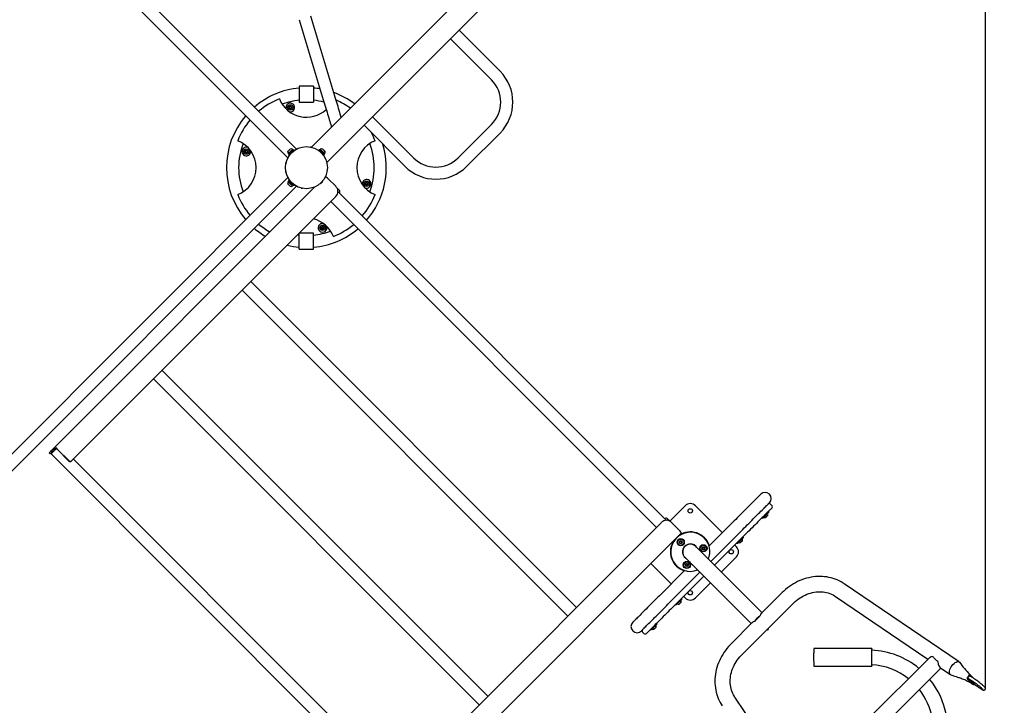
# Model space of a CAD drawing. Units: millimetres. Extents: x 2.3 to 18.8, y 3.6 to 16.
# Drawn here: x 13.6 to 16.4, y 9.4 to 11.3 of the extents above; entities that cross this region are included whole.
import ezdxf

# ---------------------------------------------------------------- set-up
doc = ezdxf.new("R2010")
doc.units = ezdxf.units.MM
doc.header["$LTSCALE"] = 100
doc.header["$PDSIZE"] = -1
doc.linetypes.add('SLD-Сплошная', pattern=[0])
doc.styles.get("Standard").update_dxf_attribs({"font": 'isocpeui.ttf'})
doc.dimstyles.new('ISO-25', dxfattribs={"dimtxt": 2.5, "dimasz": 2.5, "dimexe": 1.25, "dimexo": 0.625, "dimtad": 1, "dimtxsty": 'Standard', "dimcen": 2.5, "dimadec": 0, "dimazin": 0, "dimtfac": 1, "dimtmove": 0, "dimatfit": 3, "dimfxl": 1, "dimarcsym": 0})

# ---------------------------------------------------------------- blocks, each defined once
blk = doc.blocks.new('_D_4')
at = {"color": 0, "lineweight": -2, "transparency": 16777216}
for p, q in [((17.8562, 12.3426), (17.8562, 3.6398)), ((4.084, 9.4165), (4.084, 3.6398)), ((4.384, 3.7398), (17.5562, 3.7398))]:
    blk.add_line(p, q, dxfattribs=at)
at = {"color": 0, "transparency": 16777216}
for points in [[(4.384, 3.7898), (4.384, 3.6898), (4.084, 3.7398)], [(17.5562, 3.7898), (17.5562, 3.6898), (17.8562, 3.7398)]]:
    blk.add_solid(points, dxfattribs=at)
at = {"layer": 'Defpoints', "color": 0, "transparency": 16777216}
for p in [(17.8562, 12.3426), (4.084, 9.4165), (17.8562, 3.7398)]:
    blk.add_point(p, dxfattribs=at)
at = {"color": 0, "transparency": 16777216, "insert": (10.9701, 4.1998), "char_height": 0.3, "attachment_point": 2}
blk.add_mtext('13,77м', dxfattribs=at)
blk = doc.blocks.new('_D_5')
at = {"color": 0, "lineweight": -2, "transparency": 16777216}
for p, q in [((12.3411, 14.8071), (18.85, 14.8071)), ((18.75, 4.941), (18.75, 14.5071)), ((11.2359, 4.641), (18.85, 4.641))]:
    blk.add_line(p, q, dxfattribs=at)
at = {"color": 0, "transparency": 16777216}
for points in [[(18.7, 14.5071), (18.8, 14.5071), (18.75, 14.8071)], [(18.7, 4.941), (18.8, 4.941), (18.75, 4.641)]]:
    blk.add_solid(points, dxfattribs=at)
at = {"layer": 'Defpoints', "color": 0, "transparency": 16777216}
for p in [(12.3411, 14.8071), (18.75, 14.8071), (11.2359, 4.641)]:
    blk.add_point(p, dxfattribs=at)
at = {"color": 0, "transparency": 16777216, "insert": (18.29, 9.7241), "char_height": 0.3, "attachment_point": 2, "rotation": 90}
blk.add_mtext('10,17м', dxfattribs=at)
blk = doc.blocks.new('*D19')
at = {"color": 0, "lineweight": -2, "transparency": 16777216}
for p, q in [((5.6303, 12.3281), (5.6303, 15.5855)), ((16.3037, 9.4525), (16.3037, 15.5855)), ((5.9303, 15.4855), (16.0037, 15.4855))]:
    blk.add_line(p, q, dxfattribs=at)
at = {"color": 0, "transparency": 16777216}
for points in [[(5.9303, 15.5355), (5.9303, 15.4355), (5.6303, 15.4855)], [(16.0037, 15.5355), (16.0037, 15.4355), (16.3037, 15.4855)]]:
    blk.add_solid(points, dxfattribs=at)
at = {"layer": 'Defpoints', "color": 0, "transparency": 16777216}
for p in [(16.3037, 15.4855), (5.6303, 12.3281), (16.3037, 9.4525)]:
    blk.add_point(p, dxfattribs=at)
at = {"color": 0, "transparency": 16777216, "insert": (10.967, 15.7655), "char_height": 0.3, "attachment_point": 5}
blk.add_mtext('10,67м', dxfattribs=at)

msp = doc.modelspace()

# ---------------------------------------------------------------- linework, layer by layer
at = {"color": 7, "linetype": 'SLD-Сплошная', "lineweight": 25}
for p, q in [((14.4002, 10.942), (13.4181, 11.9242)), ((14.4415, 10.9472), (15.432, 11.9377)), ((13.3944, 11.9005), (14.3765, 10.9184)), ((14.4839, 10.9048), (15.4744, 11.8953)), ((14.4075, 11.2994), (14.4742, 11.0783)), ((14.5063, 11.088), (14.4396, 11.3091)), ((14.9627, 11.1573), (14.8496, 11.2705)), ((14.8259, 11.2468), (14.939, 11.1336)), ((14.4476, 11.116), (14.4076, 11.116)), ((14.4076, 11.116), (14.4076, 11.072)), ((14.4476, 11.116), (14.4476, 11.072)), ((14.3797, 11.0575), (14.3818, 11.0603)), ((14.381, 11.0543), (14.3797, 11.0575)), ((14.3844, 11.0539), (14.381, 11.0543)), ((14.3818, 11.0603), (14.3852, 11.0598)), ((14.3865, 11.0566), (14.3844, 11.0539)), ((14.3852, 11.0598), (14.3865, 11.0566)), ((14.4076, 11.072), (14.4476, 11.072)), ((14.7237, 10.9183), (14.6106, 11.0315)), ((14.5869, 11.0078), (14.7, 10.8946)), ((14.939, 11.0102), (14.8471, 10.9183)), ((14.8708, 10.8946), (14.9627, 10.9866)), ((14.2581, 10.9359), (14.2602, 10.9387)), ((14.2602, 10.9387), (14.2636, 10.9382)), ((14.2636, 10.9382), (14.2649, 10.935)), ((14.3906, 10.9387), (14.3888, 10.9405)), ((14.3896, 10.9413), (14.3894, 10.9416)), ((14.3937, 10.939), (14.3923, 10.9404)), ((14.463, 10.9404), (14.4616, 10.939)), ((14.4664, 10.9405), (14.4647, 10.9387)), ((14.4659, 10.9416), (14.4656, 10.9413)), ((14.2594, 10.9327), (14.2581, 10.9359)), ((14.2628, 10.9322), (14.2594, 10.9327)), ((14.2649, 10.935), (14.2628, 10.9322)), ((14.377, 10.9292), (14.3772, 10.9289)), ((14.3781, 10.9297), (14.3798, 10.928)), ((14.3781, 10.9263), (14.3795, 10.9249)), ((14.3831, 10.9284), (14.3832, 10.9282)), ((14.3903, 10.9353), (14.3902, 10.9355)), ((14.4651, 10.9355), (14.465, 10.9353)), ((14.472, 10.9282), (14.4722, 10.9284)), ((14.4754, 10.928), (14.4772, 10.9297)), ((14.4757, 10.9249), (14.4771, 10.9263)), ((14.478, 10.9289), (14.4783, 10.9292)), ((14.4823, 10.9103), (14.4828, 10.9089)), ((14.3765, 10.8635), (13.3944, 9.8814)), ((14.3795, 10.857), (14.3781, 10.8556)), ((14.4842, 10.8637), (14.4847, 10.8635)), ((14.4876, 10.8604), (14.5086, 10.8394)), ((13.4181, 9.8577), (14.4002, 10.8398)), ((13.7222, 10.1091), (14.4508, 10.8378)), ((14.3772, 10.8529), (14.377, 10.8526)), ((14.3798, 10.8539), (14.3781, 10.8521)), ((14.3828, 10.8542), (14.3833, 10.8535)), ((14.3832, 10.8536), (14.3831, 10.8534)), ((14.3888, 10.8414), (14.3906, 10.8431)), ((14.3894, 10.8403), (14.3896, 10.8405)), ((14.3902, 10.8464), (14.3903, 10.8465)), ((14.3923, 10.8414), (14.3937, 10.8428)), ((14.3959, 10.8424), (14.3964, 10.8421)), ((14.4669, 10.8483), (14.4669, 10.8482)), ((14.4703, 10.8516), (14.4703, 10.8516)), ((14.5187, 10.8283), (14.5119, 10.8351)), ((14.5903, 10.8469), (14.5925, 10.8496)), ((14.5916, 10.8437), (14.5903, 10.8469)), ((14.5951, 10.8432), (14.5916, 10.8437)), ((14.5925, 10.8496), (14.5959, 10.8491)), ((14.5972, 10.8459), (14.5951, 10.8432)), ((14.5959, 10.8491), (14.5972, 10.8459)), ((14.509, 10.8115), (13.7789, 10.0814)), ((15.4226, 9.9172), (14.5146, 10.8252)), ((14.5187, 10.8211), (14.5192, 10.8217)), ((14.495, 10.7974), (15.3948, 9.8976)), ((14.4687, 10.7253), (14.4708, 10.728)), ((14.47, 10.7221), (14.4687, 10.7253)), ((14.4734, 10.7216), (14.47, 10.7221)), ((14.4708, 10.728), (14.4743, 10.7275)), ((14.4756, 10.7243), (14.4734, 10.7216)), ((14.4743, 10.7275), (14.4756, 10.7243)), ((14.4476, 10.7098), (14.4076, 10.7098)), ((14.4076, 10.6658), (14.4076, 10.7098)), ((14.4476, 10.6658), (14.4476, 10.7098)), ((14.4076, 10.6658), (14.4476, 10.6658)), ((15.1735, 9.6763), (14.2737, 10.5762)), ((14.25, 10.5525), (15.1499, 9.6527)), ((14.9286, 9.4314), (14.0288, 10.3312)), ((14.0051, 10.3075), (14.9049, 9.4077)), ((13.717, 10.1039), (13.7198, 10.1011)), ((13.7221, 10.1006), (14.6979, 9.1248)), ((13.7222, 10.1091), (13.725, 10.1063)), ((13.7266, 10.105), (13.7264, 10.1054)), ((13.7283, 10.1067), (13.7282, 10.107)), ((13.7364, 10.1152), (13.7348, 10.1176)), ((13.7364, 10.1152), (13.7366, 10.115)), ((13.7713, 10.0808), (13.7397, 10.1124)), ((13.7719, 10.0815), (13.7403, 10.1131)), ((13.7789, 10.0814), (13.7783, 10.0807)), ((14.6837, 9.1864), (13.7838, 10.0863)), ((15.4741, 9.9575), (15.4318, 9.9152)), ((15.5769, 9.8831), (15.5024, 9.9575)), ((15.7101, 9.962), (15.7137, 9.9584)), ((15.7016, 9.9359), (15.7013, 9.9362)), ((15.7045, 9.9393), (15.7031, 9.9408)), ((15.4088, 9.9116), (14.6787, 9.1815)), ((15.4185, 9.9213), (15.4191, 9.9219)), ((15.4257, 9.9214), (15.4325, 9.9145)), ((15.4578, 9.8903), (15.4368, 9.9113)), ((15.6094, 9.9156), (15.5399, 9.8462)), ((15.6861, 9.9238), (15.6875, 9.9224)), ((15.6907, 9.9255), (15.691, 9.9253)), ((14.7065, 9.1248), (15.4642, 9.8826)), ((15.4611, 9.8869), (15.4609, 9.8874)), ((15.5448, 9.8037), (15.6331, 9.892)), ((15.6465, 9.8842), (15.5554, 9.7931)), ((15.4466, 9.8649), (15.4467, 9.8647)), ((15.4538, 9.8718), (15.4536, 9.872)), ((15.4585, 9.8579), (15.4611, 9.8602)), ((15.4592, 9.8545), (15.4585, 9.8579)), ((15.4625, 9.8534), (15.4592, 9.8545)), ((15.4611, 9.8602), (15.4643, 9.8591)), ((15.4651, 9.8557), (15.4625, 9.8534)), ((15.4643, 9.8591), (15.4651, 9.8557)), ((15.6156, 9.8444), (15.6111, 9.8488)), ((15.6168, 9.8545), (15.6182, 9.8531)), ((15.6214, 9.8563), (15.6217, 9.856)), ((15.6323, 9.8666), (15.632, 9.8669)), ((15.6352, 9.87), (15.6338, 9.8715)), ((15.5212, 9.841), (15.5238, 9.8434)), ((15.5219, 9.8377), (15.5212, 9.841)), ((15.5252, 9.8366), (15.5219, 9.8377)), ((15.5238, 9.8434), (15.5271, 9.8423)), ((15.5278, 9.8389), (15.5252, 9.8366)), ((15.5271, 9.8423), (15.5278, 9.8389)), ((15.3794, 9.7977), (15.4354, 9.7417)), ((15.4484, 9.7939), (15.4483, 9.7938)), ((15.4753, 9.7951), (15.4779, 9.7974)), ((15.476, 9.7917), (15.4753, 9.7951)), ((15.4779, 9.7974), (15.4812, 9.7964)), ((15.4812, 9.7964), (15.4819, 9.793)), ((15.6866, 9.6619), (15.5453, 9.8031)), ((15.574, 9.7745), (15.6156, 9.8161)), ((15.4724, 9.7787), (15.4029, 9.7092)), ((15.4266, 9.6855), (15.5149, 9.7738)), ((15.4519, 9.7903), (15.4519, 9.7904)), ((15.4793, 9.7907), (15.476, 9.7917)), ((15.4819, 9.793), (15.4793, 9.7907)), ((15.5154, 9.7732), (15.6566, 9.632)), ((15.5255, 9.7632), (15.4344, 9.672)), ((15.5024, 9.703), (15.544, 9.7446)), ((16.2308, 9.5263), (15.9132, 9.7422)), ((15.7423, 9.7177), (15.6827, 9.6581)), ((15.4517, 9.6865), (15.452, 9.6863)), ((15.4626, 9.6969), (15.4623, 9.6972)), ((15.4655, 9.7003), (15.4641, 9.7017)), ((15.4697, 9.7074), (15.4741, 9.703)), ((15.6308, 9.5463), (15.7722, 9.6878)), ((15.8894, 9.7072), (16.1449, 9.5336)), ((15.4471, 9.6848), (15.4485, 9.6834)), ((15.3962, 9.631), (15.3948, 9.6325)), ((15.6605, 9.6359), (15.6009, 9.5762)), ((15.6733, 9.6453), (15.6659, 9.6378)), ((15.6807, 9.6527), (15.6733, 9.6453)), ((15.3566, 9.6084), (15.3601, 9.6049)), ((15.3778, 9.6155), (15.3792, 9.6141)), ((15.3824, 9.6172), (15.3827, 9.617)), ((15.3933, 9.6276), (15.393, 9.6279)), ((15.7018, 9.614), (15.7046, 9.6168)), ((15.9897, 9.5632), (15.8298, 9.5632)), ((16.1472, 9.536), (15.9791, 9.3678)), ((15.8298, 9.5144), (15.9897, 9.5144)), ((16.009, 9.3379), (16.1805, 9.5094)), ((16.1779, 9.5111), (16.2071, 9.4913)), ((16.2695, 9.4638), (16.2546, 9.4788)), ((16.2568, 9.4804), (16.2629, 9.4767)), ((16.267, 9.4836), (16.2613, 9.4871)), ((16.2627, 9.4896), (16.2718, 9.4805)), ((16.2709, 9.4664), (16.2793, 9.4603)), ((15.785, 9.1737), (15.6113, 9.4292))]:
    msp.add_line(p, q, dxfattribs=at)
at = {"color": 7, "linetype": 'SLD-Сплошная', "lineweight": 25, "flags": 128}
for points in [[(14.4742, 11.0783), (14.4759, 11.0725), (14.4777, 11.0667), (14.4794, 11.061), (14.4811, 11.0553), (14.4828, 11.0497), (14.4845, 11.0442), (14.4861, 11.0389), (14.4877, 11.0336), (14.4892, 11.0285), (14.4907, 11.0236), (14.4921, 11.0188), (14.4935, 11.0143), (14.4948, 11.01), (14.496, 11.0059), (14.497, 11.0027)], [(14.5239, 11.0296), (14.5228, 11.0332), (14.5213, 11.0382), (14.5197, 11.0433), (14.5182, 11.0485), (14.5165, 11.0539), (14.5149, 11.0594), (14.5132, 11.065), (14.5115, 11.0707), (14.5097, 11.0764), (14.508, 11.0822), (14.5063, 11.088)], [(14.3765, 10.9359), (14.3765, 10.9359), (14.3766, 10.9361), (14.377, 10.9364), (14.3776, 10.937), (14.3783, 10.9378), (14.3791, 10.9386), (14.38, 10.9395), (14.3809, 10.9403), (14.3816, 10.9411), (14.3822, 10.9416), (14.3825, 10.942), (14.3826, 10.9421)], [(14.377, 10.9292), (14.377, 10.9292), (14.3772, 10.9295), (14.3777, 10.9299), (14.3784, 10.9306), (14.3793, 10.9315), (14.3804, 10.9326), (14.3815, 10.9338), (14.3828, 10.935), (14.384, 10.9362), (14.3852, 10.9375), (14.3864, 10.9386), (14.3874, 10.9396), (14.3882, 10.9404), (14.3888, 10.941), (14.3892, 10.9414), (14.3894, 10.9416), (14.3894, 10.9416)], [(14.3772, 10.9289), (14.3773, 10.929), (14.3775, 10.9292), (14.378, 10.9297), (14.3787, 10.9304), (14.3796, 10.9313), (14.3806, 10.9323), (14.3818, 10.9335), (14.383, 10.9347), (14.3843, 10.936), (14.3855, 10.9372), (14.3866, 10.9383), (14.3876, 10.9393), (14.3885, 10.9401), (14.3891, 10.9408), (14.3895, 10.9412), (14.3896, 10.9413), (14.3896, 10.9413)], [(14.3923, 10.9404), (14.3923, 10.9404), (14.3921, 10.9402), (14.3916, 10.9398), (14.3909, 10.9391), (14.39, 10.9382), (14.389, 10.9371), (14.3878, 10.9359), (14.3865, 10.9346), (14.3851, 10.9333), (14.3838, 10.9319), (14.3825, 10.9307)], [(14.3937, 10.939), (14.3937, 10.939), (14.3935, 10.9388), (14.393, 10.9383), (14.3923, 10.9377), (14.3914, 10.9368), (14.3904, 10.9357), (14.3892, 10.9345), (14.3879, 10.9332), (14.3865, 10.9319), (14.3852, 10.9305), (14.3839, 10.9292)], [(14.4659, 10.9346), (14.4648, 10.9358), (14.4637, 10.9369), (14.4628, 10.9377), (14.4622, 10.9384), (14.4618, 10.9388), (14.4616, 10.939), (14.4616, 10.939)], [(14.4674, 10.9361), (14.4662, 10.9372), (14.4651, 10.9383), (14.4643, 10.9392), (14.4636, 10.9398), (14.4632, 10.9402), (14.463, 10.9404), (14.463, 10.9404)], [(14.4656, 10.9413), (14.4657, 10.9413), (14.4659, 10.941), (14.4664, 10.9406), (14.4671, 10.9399), (14.468, 10.939), (14.469, 10.9379), (14.4702, 10.9368), (14.4714, 10.9355), (14.4727, 10.9343), (14.4739, 10.9331), (14.475, 10.9319), (14.476, 10.9309), (14.4769, 10.9301), (14.4775, 10.9295), (14.4779, 10.9291), (14.478, 10.9289), (14.478, 10.9289)], [(14.4659, 10.9416), (14.4659, 10.9416), (14.4662, 10.9413), (14.4666, 10.9408), (14.4673, 10.9401), (14.4682, 10.9392), (14.4693, 10.9382), (14.4705, 10.937), (14.4717, 10.9358), (14.4729, 10.9345), (14.4742, 10.9333), (14.4753, 10.9322), (14.4763, 10.9312), (14.4771, 10.9304), (14.4777, 10.9297), (14.4781, 10.9293), (14.4783, 10.9292), (14.4783, 10.9292)], [(14.4726, 10.9421), (14.4726, 10.9421), (14.4728, 10.942), (14.4731, 10.9416), (14.4737, 10.941), (14.4745, 10.9403), (14.4753, 10.9394), (14.4762, 10.9385), (14.477, 10.9377), (14.4778, 10.937), (14.4783, 10.9364), (14.4787, 10.936), (14.4788, 10.9359)], [(14.3825, 10.9307), (14.3813, 10.9295), (14.3803, 10.9284), (14.3794, 10.9275), (14.3787, 10.9269), (14.3783, 10.9265), (14.3781, 10.9263), (14.3781, 10.9263)], [(14.3839, 10.9292), (14.3827, 10.928), (14.3817, 10.927), (14.3808, 10.9261), (14.3802, 10.9255), (14.3797, 10.925), (14.3796, 10.9249), (14.3795, 10.9249)], [(14.4757, 10.9249), (14.4757, 10.9249), (14.4755, 10.9251), (14.475, 10.9255), (14.4744, 10.9262), (14.4735, 10.9271), (14.4724, 10.9282), (14.4712, 10.9294), (14.4699, 10.9307), (14.4686, 10.932), (14.4672, 10.9334), (14.4659, 10.9346)], [(14.4771, 10.9263), (14.4771, 10.9263), (14.4769, 10.9265), (14.4765, 10.927), (14.4758, 10.9276), (14.4749, 10.9285), (14.4738, 10.9296), (14.4726, 10.9308), (14.4713, 10.9321), (14.47, 10.9334), (14.4686, 10.9348), (14.4674, 10.9361)], [(14.3781, 10.8556), (14.3781, 10.8556), (14.3783, 10.8554), (14.3788, 10.8549), (14.3795, 10.8542), (14.3804, 10.8533), (14.3814, 10.8523), (14.3826, 10.8511), (14.3839, 10.8498), (14.3853, 10.8484), (14.3866, 10.8471), (14.3879, 10.8458)], [(14.3795, 10.857), (14.3796, 10.857), (14.3798, 10.8568), (14.3802, 10.8563), (14.3809, 10.8556), (14.3818, 10.8547), (14.3829, 10.8537), (14.3841, 10.8525), (14.3854, 10.8512), (14.3867, 10.8498), (14.388, 10.8485), (14.3893, 10.8472)], [(14.4842, 10.8637), (14.4832, 10.8642), (14.483, 10.8644)], [(14.4847, 10.8635), (14.4849, 10.8631), (14.4851, 10.8628)], [(14.3826, 10.8397), (14.3826, 10.8397), (14.3825, 10.8399), (14.3821, 10.8403), (14.3815, 10.8408), (14.3808, 10.8416), (14.3799, 10.8424), (14.3791, 10.8433), (14.3782, 10.8442), (14.3775, 10.8449), (14.3769, 10.8455), (14.3766, 10.8458), (14.3765, 10.8459)], [(14.3894, 10.8403), (14.3893, 10.8403), (14.3891, 10.8405), (14.3886, 10.841), (14.3879, 10.8417), (14.387, 10.8426), (14.386, 10.8437), (14.3848, 10.8448), (14.3836, 10.8461), (14.3823, 10.8473), (14.3811, 10.8485), (14.38, 10.8497), (14.379, 10.8507), (14.3781, 10.8515), (14.3775, 10.8521), (14.3771, 10.8525), (14.377, 10.8526), (14.377, 10.8526)], [(14.3896, 10.8405), (14.3896, 10.8406), (14.3894, 10.8408), (14.3889, 10.8413), (14.3882, 10.842), (14.3873, 10.8429), (14.3862, 10.8439), (14.3851, 10.8451), (14.3838, 10.8463), (14.3826, 10.8476), (14.3814, 10.8488), (14.3802, 10.8499), (14.3792, 10.8509), (14.3784, 10.8518), (14.3778, 10.8524), (14.3774, 10.8528), (14.3772, 10.8529), (14.3772, 10.8529)], [(14.3879, 10.8458), (14.3891, 10.8446), (14.3901, 10.8436), (14.391, 10.8427), (14.3917, 10.842), (14.3921, 10.8416), (14.3923, 10.8414), (14.3923, 10.8414)], [(14.3893, 10.8472), (14.3905, 10.846), (14.3916, 10.845), (14.3924, 10.8441), (14.3931, 10.8434), (14.3935, 10.843), (14.3937, 10.8428), (14.3937, 10.8428)], [(14.4719, 10.8532), (14.4719, 10.8532), (14.4717, 10.8529), (14.4711, 10.8524), (14.4704, 10.8517), (14.4696, 10.8508), (14.4686, 10.8499), (14.4677, 10.849), (14.4669, 10.8481), (14.4661, 10.8474), (14.4656, 10.8469), (14.4654, 10.8466), (14.4653, 10.8466)], [(14.4723, 10.8529), (14.4723, 10.8528), (14.472, 10.8526), (14.4715, 10.8521), (14.4708, 10.8513), (14.4699, 10.8505), (14.469, 10.8496), (14.4681, 10.8486), (14.4672, 10.8478), (14.4665, 10.8471), (14.466, 10.8465), (14.4657, 10.8463), (14.4657, 10.8463)], [(14.471, 10.8507), (14.4708, 10.8506), (14.4705, 10.8502), (14.47, 10.8497), (14.4694, 10.8491), (14.4688, 10.8485), (14.4683, 10.848), (14.468, 10.8477), (14.4679, 10.8476)], [(14.4076, 10.7047), (14.4059, 10.7049), (14.4028, 10.7053)], [(13.7222, 10.1091), (13.7208, 10.1078), (13.7197, 10.1066), (13.7187, 10.1056), (13.7179, 10.1048), (13.7174, 10.1043), (13.7171, 10.104), (13.717, 10.1039)], [(13.725, 10.1063), (13.7237, 10.1049), (13.7225, 10.1038), (13.7215, 10.1028), (13.7207, 10.102), (13.7202, 10.1015), (13.7199, 10.1012), (13.7198, 10.1011)], [(13.7282, 10.107), (13.7264, 10.1053), (13.7248, 10.1041), (13.7232, 10.1031), (13.7225, 10.1027), (13.7218, 10.1024), (13.7212, 10.1021), (13.7206, 10.1018), (13.7201, 10.1013)], [(13.7366, 10.115), (13.7363, 10.1147), (13.7346, 10.113), (13.7328, 10.1113), (13.7311, 10.1096), (13.7295, 10.1079), (13.7279, 10.1064), (13.7265, 10.105), (13.7253, 10.1037), (13.7242, 10.1026), (13.7233, 10.1018), (13.7227, 10.1011), (13.7223, 10.1007), (13.7221, 10.1006), (13.7221, 10.1006)], [(13.7222, 10.1091), (13.7236, 10.1103), (13.725, 10.1112), (13.7265, 10.112), (13.7282, 10.1129), (13.7294, 10.1136), (13.7306, 10.1143), (13.7317, 10.115), (13.7331, 10.1161), (13.7348, 10.1176)], [(13.725, 10.1063), (13.7274, 10.1083), (13.7288, 10.1092), (13.7303, 10.1102), (13.7323, 10.1117), (13.7342, 10.1132), (13.7364, 10.1152)], [(15.6829, 9.9892), (15.6828, 9.9891), (15.6824, 9.9887), (15.6818, 9.9881), (15.6809, 9.9872), (15.6798, 9.9861), (15.6785, 9.9848), (15.6769, 9.9832), (15.6751, 9.9814), (15.6731, 9.9793), (15.6708, 9.9771), (15.6684, 9.9746), (15.6657, 9.972), (15.6629, 9.9691), (15.6598, 9.9661), (15.6567, 9.9629), (15.6533, 9.9596), (15.6498, 9.9561), (15.6462, 9.9524), (15.6424, 9.9487), (15.6385, 9.9448), (15.6345, 9.9408), (15.6305, 9.9367), (15.6263, 9.9326), (15.6222, 9.9284), (15.6179, 9.9242), (15.6137, 9.9199), (15.6094, 9.9156)], [(15.6331, 9.892), (15.6373, 9.8962), (15.6416, 9.9005), (15.6458, 9.9047), (15.65, 9.9089), (15.6542, 9.9131), (15.6582, 9.9171), (15.6622, 9.9211), (15.6661, 9.925), (15.6698, 9.9287), (15.6735, 9.9324), (15.677, 9.9359), (15.6803, 9.9392), (15.6835, 9.9424), (15.6866, 9.9455), (15.6894, 9.9483), (15.6921, 9.9509), (15.6945, 9.9534), (15.6968, 9.9556), (15.6988, 9.9577), (15.7006, 9.9595), (15.7022, 9.9611), (15.7035, 9.9624), (15.7046, 9.9635), (15.7055, 9.9644), (15.7061, 9.965), (15.7065, 9.9654), (15.7066, 9.9655)], [(15.7137, 9.9514), (15.7135, 9.9512), (15.7131, 9.9508), (15.7125, 9.9502), (15.7116, 9.9492), (15.7104, 9.9481), (15.709, 9.9466), (15.7073, 9.945), (15.7054, 9.943), (15.7032, 9.9409), (15.7008, 9.9385), (15.6983, 9.9359), (15.6955, 9.9332), (15.6925, 9.9302), (15.6893, 9.927), (15.686, 9.9237), (15.6825, 9.9202), (15.6789, 9.9165), (15.6751, 9.9128), (15.6712, 9.9089), (15.6673, 9.9049), (15.6632, 9.9009), (15.6591, 9.8968), (15.6549, 9.8926), (15.6507, 9.8884), (15.6465, 9.8842)], [(15.7045, 9.9393), (15.7044, 9.9392), (15.704, 9.9388), (15.7033, 9.9382), (15.7025, 9.9374), (15.7015, 9.9363), (15.7002, 9.9351), (15.6989, 9.9338), (15.6975, 9.9323), (15.696, 9.9309), (15.6945, 9.9294), (15.6931, 9.9279), (15.6918, 9.9266), (15.6905, 9.9254), (15.6895, 9.9244), (15.6887, 9.9235), (15.688, 9.9229), (15.6876, 9.9225), (15.6875, 9.9224), (15.6875, 9.9224)], [(15.7016, 9.9359), (15.7015, 9.9359), (15.7013, 9.9356), (15.7008, 9.9351), (15.7001, 9.9344), (15.6992, 9.9336), (15.6982, 9.9325), (15.6971, 9.9314), (15.696, 9.9303), (15.6949, 9.9292), (15.6938, 9.9281), (15.6928, 9.9271), (15.692, 9.9264), (15.6915, 9.9258), (15.6911, 9.9254), (15.691, 9.9253)], [(15.7018, 9.9303), (15.7017, 9.9302), (15.7013, 9.9298), (15.7007, 9.9292), (15.7, 9.9285), (15.6992, 9.9277), (15.6984, 9.9268), (15.6976, 9.9261), (15.697, 9.9255), (15.6967, 9.9251), (15.6965, 9.925)], [(15.4609, 9.8874), (15.4604, 9.8876), (15.4601, 9.8877)], [(15.4617, 9.8856), (15.4616, 9.8858), (15.4611, 9.8869)], [(15.6352, 9.87), (15.6351, 9.8699), (15.6347, 9.8695), (15.6341, 9.8689), (15.6332, 9.8681), (15.6322, 9.867), (15.6309, 9.8658), (15.6296, 9.8645), (15.6282, 9.863), (15.6267, 9.8616), (15.6252, 9.8601), (15.6238, 9.8587), (15.6225, 9.8573), (15.6213, 9.8561), (15.6202, 9.8551), (15.6194, 9.8542), (15.6187, 9.8536), (15.6183, 9.8532), (15.6182, 9.8531), (15.6182, 9.8531)], [(15.6323, 9.8666), (15.6322, 9.8666), (15.632, 9.8663), (15.6315, 9.8658), (15.6308, 9.8651), (15.6299, 9.8643), (15.6289, 9.8632), (15.6278, 9.8621), (15.6267, 9.861), (15.6256, 9.8599), (15.6245, 9.8588), (15.6235, 9.8579), (15.6228, 9.8571), (15.6222, 9.8565), (15.6218, 9.8561), (15.6217, 9.856)], [(15.6325, 9.861), (15.6324, 9.8609), (15.632, 9.8605), (15.6314, 9.8599), (15.6307, 9.8592), (15.6299, 9.8584), (15.6291, 9.8576), (15.6283, 9.8568), (15.6277, 9.8562), (15.6274, 9.8559), (15.6272, 9.8557)], [(15.5453, 9.8031), (15.5414, 9.8071), (15.5376, 9.8109), (15.5339, 9.8146), (15.5304, 9.8181), (15.5271, 9.8214), (15.5239, 9.8245), (15.521, 9.8275), (15.5182, 9.8302), (15.5157, 9.8328), (15.5134, 9.8351), (15.5113, 9.8372), (15.5094, 9.839), (15.5078, 9.8407), (15.5064, 9.842), (15.5053, 9.8432), (15.5044, 9.8441), (15.5038, 9.8447), (15.5034, 9.8451), (15.5032, 9.8452)], [(15.506, 9.8425), (15.5053, 9.8434), (15.5035, 9.8455)], [(15.4733, 9.8153), (15.4735, 9.8152), (15.4738, 9.8148), (15.4745, 9.8142), (15.4754, 9.8133), (15.4765, 9.8121), (15.4779, 9.8108), (15.4795, 9.8091), (15.4814, 9.8073), (15.4835, 9.8052), (15.4858, 9.8028), (15.4883, 9.8003), (15.4911, 9.7976), (15.494, 9.7946), (15.4972, 9.7915), (15.5005, 9.7882), (15.504, 9.7847), (15.5076, 9.781), (15.5115, 9.7772), (15.5154, 9.7732)], [(15.9132, 9.7422), (15.9103, 9.7441), (15.9052, 9.7472), (15.8999, 9.75), (15.8945, 9.7525), (15.8889, 9.7547), (15.8832, 9.7567), (15.8774, 9.7583), (15.8715, 9.7597), (15.8655, 9.7608), (15.8594, 9.7616), (15.8532, 9.7621), (15.8469, 9.7623), (15.8407, 9.7622), (15.8344, 9.7618), (15.8281, 9.7611), (15.8218, 9.7601), (15.8155, 9.7588), (15.8092, 9.7572), (15.803, 9.7553), (15.7969, 9.7531), (15.7908, 9.7507), (15.7848, 9.7479), (15.7789, 9.7449), (15.7732, 9.7417), (15.7675, 9.7382), (15.762, 9.7344), (15.7567, 9.7304), (15.7515, 9.7262), (15.7465, 9.7217), (15.7423, 9.7177)], [(15.7722, 9.6878), (15.7742, 9.6897), (15.7782, 9.6934), (15.7825, 9.6969), (15.7869, 9.7002), (15.7914, 9.7032), (15.796, 9.706), (15.8008, 9.7086), (15.8056, 9.711), (15.8105, 9.713), (15.8155, 9.7149), (15.8205, 9.7164), (15.8256, 9.7177), (15.8306, 9.7187), (15.8356, 9.7194), (15.8407, 9.7198), (15.8457, 9.72), (15.8506, 9.7199), (15.8555, 9.7195), (15.8603, 9.7188), (15.865, 9.7179), (15.8696, 9.7166), (15.8741, 9.7151), (15.8784, 9.7133), (15.8826, 9.7113), (15.8867, 9.709), (15.8894, 9.7072)], [(15.4029, 9.7092), (15.3986, 9.7049), (15.3944, 9.7006), (15.3901, 9.6964), (15.3859, 9.6922), (15.3818, 9.6881), (15.3778, 9.684), (15.3738, 9.68), (15.3699, 9.6762), (15.3661, 9.6724), (15.3625, 9.6688), (15.359, 9.6653), (15.3556, 9.6619), (15.3524, 9.6587), (15.3494, 9.6557), (15.3466, 9.6528), (15.3439, 9.6502), (15.3415, 9.6477), (15.3392, 9.6455), (15.3372, 9.6435), (15.3354, 9.6416), (15.3338, 9.6401), (15.3325, 9.6387), (15.3313, 9.6376), (15.3305, 9.6368), (15.3299, 9.6361), (15.3295, 9.6358), (15.3294, 9.6356)], [(15.3531, 9.6119), (15.3532, 9.6121), (15.3536, 9.6124), (15.3542, 9.6131), (15.355, 9.6139), (15.3561, 9.615), (15.3575, 9.6164), (15.3591, 9.618), (15.3609, 9.6198), (15.3629, 9.6218), (15.3652, 9.624), (15.3676, 9.6265), (15.3703, 9.6292), (15.3731, 9.632), (15.3761, 9.635), (15.3793, 9.6382), (15.3827, 9.6416), (15.3862, 9.6451), (15.3898, 9.6487), (15.3936, 9.6525), (15.3975, 9.6564), (15.4014, 9.6603), (15.4055, 9.6644), (15.4096, 9.6685), (15.4138, 9.6727), (15.4181, 9.6769), (15.4223, 9.6812), (15.4266, 9.6855)], [(15.4655, 9.7003), (15.4654, 9.7002), (15.465, 9.6998), (15.4643, 9.6992), (15.4635, 9.6983), (15.4625, 9.6973), (15.4612, 9.6961), (15.4599, 9.6948), (15.4585, 9.6933), (15.457, 9.6918), (15.4555, 9.6904), (15.4541, 9.6889), (15.4528, 9.6876), (15.4515, 9.6864), (15.4505, 9.6853), (15.4497, 9.6845), (15.449, 9.6839), (15.4486, 9.6835), (15.4485, 9.6834), (15.4485, 9.6834)], [(15.4626, 9.6969), (15.4625, 9.6969), (15.4623, 9.6966), (15.4618, 9.6961), (15.4611, 9.6954), (15.4602, 9.6946), (15.4592, 9.6935), (15.4581, 9.6924), (15.457, 9.6913), (15.4558, 9.6902), (15.4548, 9.6891), (15.4538, 9.6881), (15.453, 9.6874), (15.4525, 9.6868), (15.4521, 9.6864), (15.452, 9.6863)], [(15.4628, 9.6913), (15.4627, 9.6912), (15.4623, 9.6908), (15.4617, 9.6902), (15.461, 9.6895), (15.4602, 9.6887), (15.4594, 9.6878), (15.4586, 9.6871), (15.458, 9.6865), (15.4577, 9.6861), (15.4575, 9.686)], [(15.4344, 9.672), (15.4302, 9.6678), (15.426, 9.6636), (15.4218, 9.6595), (15.4177, 9.6553), (15.4136, 9.6513), (15.4096, 9.6473), (15.4058, 9.6434), (15.402, 9.6397), (15.3984, 9.6361), (15.3949, 9.6326), (15.3916, 9.6292), (15.3884, 9.6261), (15.3854, 9.6231), (15.3826, 9.6203), (15.38, 9.6177), (15.3777, 9.6153), (15.3755, 9.6132), (15.3736, 9.6113), (15.3719, 9.6096), (15.3705, 9.6082), (15.3693, 9.607), (15.3684, 9.6061), (15.3677, 9.6054), (15.3673, 9.605), (15.3672, 9.6049)], [(15.6837, 9.659), (15.6833, 9.659), (15.6832, 9.6589)], [(15.3962, 9.631), (15.3961, 9.6309), (15.3957, 9.6305), (15.3951, 9.6299), (15.3942, 9.6291), (15.3932, 9.628), (15.3919, 9.6268), (15.3906, 9.6255), (15.3892, 9.624), (15.3877, 9.6226), (15.3862, 9.6211), (15.3848, 9.6197), (15.3835, 9.6183), (15.3822, 9.6171), (15.3812, 9.6161), (15.3804, 9.6152), (15.3797, 9.6146), (15.3793, 9.6142), (15.3792, 9.6141), (15.3792, 9.6141)], [(15.6596, 9.6353), (15.6596, 9.6353), (15.6595, 9.6349)], [(15.3933, 9.6276), (15.3932, 9.6276), (15.393, 9.6273), (15.3925, 9.6268), (15.3918, 9.6261), (15.3909, 9.6253), (15.3899, 9.6242), (15.3888, 9.6231), (15.3877, 9.622), (15.3866, 9.6209), (15.3855, 9.6198), (15.3845, 9.6189), (15.3837, 9.6181), (15.3832, 9.6175), (15.3828, 9.6171), (15.3827, 9.617)], [(15.3935, 9.622), (15.3934, 9.6219), (15.393, 9.6215), (15.3924, 9.6209), (15.3917, 9.6202), (15.3909, 9.6194), (15.3901, 9.6186), (15.3893, 9.6178), (15.3887, 9.6172), (15.3884, 9.6168), (15.3882, 9.6167)], [(15.7001, 9.6156), (15.7002, 9.6155), (15.701, 9.6147), (15.7015, 9.6142), (15.7017, 9.614), (15.7018, 9.614)], [(15.7029, 9.6185), (15.7031, 9.6183), (15.7038, 9.6175), (15.7043, 9.617), (15.7046, 9.6168), (15.7046, 9.6168)], [(15.6009, 9.5762), (15.5983, 9.5736), (15.5938, 9.5686), (15.5895, 9.5635), (15.5854, 9.5582), (15.5816, 9.5528), (15.578, 9.5472), (15.5746, 9.5414), (15.5715, 9.5356), (15.5687, 9.5296), (15.5662, 9.5236), (15.5639, 9.5174), (15.5619, 9.5112), (15.5602, 9.5049), (15.5588, 9.4986), (15.5577, 9.4923), (15.5569, 9.486), (15.5564, 9.4796), (15.5563, 9.4733), (15.5564, 9.4671), (15.5568, 9.4608), (15.5575, 9.4547), (15.5585, 9.4486), (15.5598, 9.4426), (15.5614, 9.4367), (15.5633, 9.431), (15.5655, 9.4253), (15.568, 9.4199), (15.5707, 9.4145), (15.5737, 9.4094), (15.5763, 9.4054)], [(15.8298, 9.5632), (15.8298, 9.5632), (15.8297, 9.563), (15.8296, 9.5624), (15.8295, 9.5615), (15.8294, 9.5602), (15.8294, 9.5586), (15.8293, 9.5568), (15.8292, 9.5546), (15.8292, 9.5523), (15.8291, 9.5497)], [(15.8291, 9.5497), (15.8291, 9.547), (15.8291, 9.5442), (15.8291, 9.5413), (15.8291, 9.5383), (15.8291, 9.5354), (15.8291, 9.5325), (15.8291, 9.5297), (15.8292, 9.5271), (15.8292, 9.5246), (15.8293, 9.5223), (15.8293, 9.5202), (15.8294, 9.5185), (15.8295, 9.517), (15.8295, 9.5158), (15.8296, 9.515), (15.8297, 9.5146), (15.8298, 9.5144)], [(15.99, 9.5603), (15.99, 9.5614), (15.9899, 9.5623), (15.9898, 9.5627), (15.9897, 9.5628), (15.9896, 9.5625), (15.9895, 9.5619), (15.9894, 9.5609), (15.9894, 9.5596), (15.9893, 9.558), (15.9892, 9.5561), (15.9892, 9.5539), (15.9891, 9.5515), (15.9891, 9.5489), (15.989, 9.5461), (15.989, 9.5433), (15.989, 9.5403), (15.989, 9.5374), (15.989, 9.5345), (15.989, 9.5316), (15.9891, 9.5288), (15.9891, 9.5262), (15.9892, 9.5238), (15.9892, 9.5216), (15.9893, 9.5197), (15.9894, 9.5181), (15.9894, 9.5167), (15.9895, 9.5158), (15.9896, 9.5151), (15.9897, 9.5148), (15.9898, 9.5149), (15.9899, 9.5154), (15.99, 9.5162), (15.99, 9.5173), (15.9901, 9.5184)], [(15.9891, 9.5497), (15.989, 9.547), (15.989, 9.5442), (15.989, 9.5413), (15.989, 9.5383), (15.989, 9.5354), (15.989, 9.5325), (15.989, 9.5297), (15.9891, 9.5271), (15.9891, 9.5246), (15.9892, 9.5223), (15.9892, 9.5202), (15.9893, 9.5185), (15.9894, 9.517), (15.9895, 9.5158), (15.9896, 9.515), (15.9896, 9.5146), (15.9897, 9.5144), (15.9898, 9.5147), (15.9899, 9.5153), (15.99, 9.5162), (15.9901, 9.5174), (15.9901, 9.5185)], [(15.9902, 9.5585), (15.9901, 9.5592), (15.9901, 9.5607), (15.99, 9.5618), (15.9899, 9.5626), (15.9898, 9.5631), (15.9897, 9.5632), (15.9896, 9.563), (15.9895, 9.5624), (15.9894, 9.5615), (15.9894, 9.5602), (15.9893, 9.5586), (15.9892, 9.5568), (15.9892, 9.5546), (15.9891, 9.5523), (15.9891, 9.5497)], [(15.9901, 9.5586), (15.9901, 9.5588), (15.99, 9.5603)], [(15.6113, 9.4292), (15.6101, 9.431), (15.6078, 9.435), (15.6056, 9.4392), (15.6038, 9.4436), (15.6022, 9.4481), (15.6009, 9.4527), (15.5999, 9.4574), (15.5992, 9.4622), (15.5987, 9.4671), (15.5985, 9.4721), (15.5987, 9.4771), (15.5991, 9.4822), (15.5998, 9.4873), (15.6007, 9.4924), (15.602, 9.4974), (15.6035, 9.5025), (15.6053, 9.5075), (15.6073, 9.5124), (15.6096, 9.5172), (15.6122, 9.522), (15.615, 9.5267), (15.6181, 9.5312), (15.6213, 9.5356), (15.6248, 9.5399), (15.6285, 9.544), (15.6308, 9.5463)], [(16.1719, 9.5271), (16.1699, 9.5291), (16.1679, 9.5311), (16.1659, 9.5331), (16.164, 9.535), (16.1622, 9.5368), (16.1606, 9.5384), (16.1591, 9.5399), (16.1578, 9.5411)], [(16.2063, 9.4919), (16.2051, 9.4937), (16.2044, 9.4961), (16.2043, 9.4989), (16.2047, 9.5021), (16.2057, 9.5056), (16.2072, 9.5092), (16.2091, 9.5128), (16.2115, 9.5163), (16.2141, 9.5194), (16.2169, 9.5221), (16.2198, 9.5244), (16.2226, 9.526), (16.2253, 9.527), (16.2278, 9.5272), (16.2299, 9.5268), (16.2316, 9.5256), (16.2319, 9.5251)], [(16.2084, 9.4907), (16.208, 9.4908), (16.2063, 9.4919)], [(16.2084, 9.4906), (16.2139, 9.4889), (16.2186, 9.4873), (16.2226, 9.486), (16.2266, 9.4846), (16.2295, 9.4836), (16.2316, 9.4829), (16.2339, 9.4821), (16.2368, 9.481), (16.2399, 9.4799), (16.2427, 9.4788), (16.2455, 9.4777), (16.2484, 9.4764), (16.2515, 9.475), (16.2544, 9.4735), (16.2569, 9.4722), (16.2582, 9.4714), (16.26, 9.4703), (16.263, 9.4683), (16.2664, 9.4659), (16.2698, 9.4636)], [(16.2546, 9.4788), (16.254, 9.4799), (16.254, 9.4815), (16.2544, 9.4834), (16.2554, 9.4854), (16.2567, 9.4872), (16.2583, 9.4887), (16.2598, 9.4897), (16.2613, 9.4901), (16.2624, 9.4898), (16.2627, 9.4896)], [(16.2566, 9.4806), (16.2562, 9.4811), (16.2559, 9.4817), (16.2559, 9.4826), (16.2562, 9.4838), (16.2568, 9.4849), (16.2572, 9.4856), (16.2581, 9.4866), (16.259, 9.4873), (16.2599, 9.4876), (16.2606, 9.4876), (16.261, 9.4874), (16.2614, 9.487)], [(16.2717, 9.4658), (16.2716, 9.4658), (16.2707, 9.4665), (16.2699, 9.4673), (16.2662, 9.471), (16.2614, 9.4758), (16.2566, 9.4806)], [(16.2629, 9.4767), (16.2637, 9.4762), (16.2653, 9.4752), (16.2671, 9.474), (16.2691, 9.4727), (16.2711, 9.4713), (16.2733, 9.4698), (16.2755, 9.4682), (16.2777, 9.4665), (16.2799, 9.4649), (16.2821, 9.4632), (16.2842, 9.4615), (16.2863, 9.4599), (16.2882, 9.4583), (16.2899, 9.4569), (16.2915, 9.4555), (16.2929, 9.4542), (16.2941, 9.4532), (16.295, 9.4522), (16.2956, 9.4516), (16.296, 9.4512), (16.2961, 9.451), (16.2961, 9.451)], [(16.2793, 9.4603), (16.2805, 9.4594), (16.2827, 9.4578), (16.2849, 9.4563), (16.287, 9.4548), (16.2889, 9.4535), (16.2908, 9.4523), (16.2925, 9.4513), (16.294, 9.4504), (16.2954, 9.4496), (16.2967, 9.449), (16.2979, 9.4486), (16.2988, 9.4484), (16.2996, 9.4484), (16.3004, 9.4485), (16.3013, 9.4488), (16.3022, 9.4493), (16.303, 9.4501), (16.3035, 9.4511), (16.3037, 9.4521), (16.3037, 9.453), (16.3036, 9.4537), (16.3034, 9.4544), (16.3031, 9.455), (16.3027, 9.4556), (16.302, 9.4565), (16.301, 9.4576), (16.2999, 9.4587), (16.2985, 9.46), (16.297, 9.4614), (16.2952, 9.4628), (16.2934, 9.4644), (16.2914, 9.466), (16.2893, 9.4677), (16.2871, 9.4694), (16.2849, 9.4711), (16.2826, 9.4729), (16.2803, 9.4746), (16.278, 9.4762), (16.2758, 9.4778), (16.2736, 9.4793), (16.2716, 9.4807), (16.2697, 9.4819), (16.2679, 9.4831), (16.267, 9.4836)], [(16.2735, 9.4644), (16.2724, 9.4637), (16.2709, 9.4633), (16.2698, 9.4636), (16.2695, 9.4638)]]:
    msp.add_lwpolyline(points, dxfattribs=at)
at = {"color": 7, "linetype": 'SLD-Сплошная', "lineweight": 25}
for centre, radius in [((14.3831, 11.0571), 0.0075), ((14.3831, 11.0571), 0.00375), ((14.2615, 10.9354), 0.0075), ((14.2615, 10.9354), 0.00375), ((14.4276, 10.8909), 0.058), ((14.5938, 10.8464), 0.0075), ((14.5938, 10.8464), 0.00375), ((14.4721, 10.7248), 0.0075), ((14.4721, 10.7248), 0.00375), ((15.4883, 9.9434), 0.006), ((15.4618, 9.8568), 0.01), ((15.4618, 9.8568), 0.00875), ((15.4618, 9.8568), 0.00437), ((15.5245, 9.84), 0.01), ((15.5245, 9.84), 0.00875), ((15.5245, 9.84), 0.00437), ((15.6014, 9.8303), 0.006), ((15.4786, 9.794), 0.01), ((15.4786, 9.794), 0.00875), ((15.4786, 9.794), 0.00438), ((15.4883, 9.7171), 0.006)]:
    msp.add_circle(centre, radius, dxfattribs=at)
for centre, radius, start, end in [((14.8773, 11.0719), 0.1207, 315, 45), ((14.8773, 11.0719), 0.0872, 315, 45), ((14.4276, 10.8909), 0.2207, 95.1981, 130.6483), ((14.4276, 10.8909), 0.2207, 80.232, 84.8019), ((14.4276, 10.8909), 0.204, 111.413, 130.2903), ((14.4276, 11.1101), 0.08, 201.413, 313.051), ((14.4276, 10.8909), 0.1872, 96.1314, 110.8698), ((14.4276, 10.8909), 0.1872, 74.9816, 83.8686), ((14.4276, 10.8909), 0.2208, 52.8107, 70.0022), ((14.4276, 10.8909), 0.204, 53.4565, 66.3977), ((14.3831, 11.0571), 0.012, 257.9497, 202.0446), ((14.3831, 11.0571), 0.003, 142.0446, 202.0446), ((14.3831, 11.0571), 0.003, 202.0446, 262.0446), ((14.3831, 11.0571), 0.003, 82.0446, 142.0446), ((14.3831, 11.0571), 0.003, 262.0446, 322.0446), ((14.3831, 11.0571), 0.003, 22.0446, 82.0446), ((14.3831, 11.0571), 0.003, 322.0446, 22.0446), ((14.4276, 10.8909), 0.2208, 139.3517, 220.6483), ((14.4276, 10.8909), 0.204, 139.7097, 158.587), ((14.2085, 10.8909), 0.08, 291.413, 68.587), ((14.6468, 10.8909), 0.08, 111.413, 248.587), ((14.4276, 10.8909), 0.204, 21.413, 28.1581), ((14.4276, 10.8909), 0.1873, 159.1302, 200.8698), ((14.2615, 10.9354), 0.012, 68.0209, 262.0446), ((14.2615, 10.9354), 0.003, 142.0446, 202.0446), ((14.2615, 10.9354), 0.003, 82.0446, 142.0446), ((14.2615, 10.9354), 0.012, 262.0446, 12.0503), ((14.2615, 10.9354), 0.003, 22.0446, 82.0446), ((14.2615, 10.9354), 0.003, 322.0446, 22.0446), ((14.3853, 10.9332), 0.00927, 64.2031, 106.8241), ((14.4276, 10.8909), 0.058, 75.7688, 79.2006), ((14.4699, 10.9332), 0.00927, 73.1759, 115.7969), ((14.4276, 10.8909), 0.2208, 318.9009, 17.1882), ((14.4276, 10.8909), 0.1873, 339.1302, 20.8698), ((14.2615, 10.9354), 0.003, 202.0446, 262.0446), ((14.2615, 10.9354), 0.003, 262.0446, 322.0446), ((14.3853, 10.9332), 0.00927, 163.1759, 205.7969), ((14.4699, 10.9332), 0.00927, 334.2031, 16.8241), ((14.7854, 10.98), 0.0873, 225, 315), ((14.4274, 10.891), 0.0578, 165.7618, 169.2068), ((14.7854, 10.98), 0.1208, 225, 315), ((14.4268, 10.8907), 0.0572, 190.7752, 194.2562), ((14.4267, 10.8904), 0.0569, 208.1708, 213.7013), ((14.476, 10.8602), 0.00782, 37.68, 59.3002), ((14.4636, 10.837), 0.0336, 44.2987, 56.4409), ((14.5938, 10.8464), 0.012, 82.0446, 192.0503), ((14.5938, 10.8464), 0.012, 248.0209, 82.0446), ((14.3853, 10.8486), 0.00927, 154.2031, 196.8241), ((14.3853, 10.8486), 0.00927, 253.1759, 295.7969), ((14.4227, 10.8818), 0.0477, 240.6325, 241.7894), ((14.4276, 10.891), 0.0581, 255.7715, 259.1962), ((14.4666, 10.8475), 0.00153, 215.5647, 234.4353), ((14.4635, 10.8522), 0.00635, 289.8209, 313.1352), ((14.4663, 10.855), 0.00635, 316.8648, 340.1791), ((14.4711, 10.852), 0.00153, 35.5647, 54.4353), ((14.4948, 10.8253), 0.0198, 315.8387, 45.6752), ((14.5156, 10.8248), 0.0047, 319.4003, 48.8099), ((14.5938, 10.8464), 0.003, 142.0446, 202.0446), ((14.5938, 10.8464), 0.003, 202.0446, 262.0446), ((14.5938, 10.8464), 0.003, 82.0446, 142.0446), ((14.5938, 10.8464), 0.003, 262.0446, 322.0446), ((14.5938, 10.8464), 0.003, 22.0446, 82.0446), ((14.5938, 10.8464), 0.003, 322.0446, 22.0446), ((14.4276, 10.8909), 0.204, 201.413, 220.2903), ((14.4276, 10.8909), 0.204, 319.2218, 338.587), ((14.4276, 10.6718), 0.08, 21.413, 76.0211), ((14.4276, 10.8909), 0.2208, 229.3517, 239.1594), ((14.4276, 10.8909), 0.204, 229.7097, 240.3495), ((14.4276, 10.8909), 0.2208, 275.1981, 310.1974), ((14.4721, 10.7248), 0.012, 77.9497, 22.0446), ((14.4721, 10.7248), 0.003, 142.0446, 202.0446), ((14.4721, 10.7248), 0.003, 202.0446, 262.0446), ((14.4721, 10.7248), 0.003, 82.0446, 142.0446), ((14.4721, 10.7248), 0.003, 262.0446, 322.0446), ((14.4721, 10.7248), 0.003, 22.0446, 82.0446), ((14.4721, 10.7248), 0.003, 322.0446, 22.0446), ((14.4276, 10.8909), 0.204, 291.413, 309.802), ((14.4276, 10.8909), 0.1873, 276.1314, 290.8698), ((14.4276, 10.8909), 0.2208, 256.0067, 264.8019), ((13.7163, 10.0896), 0.0336, 44.2998, 56.4373), ((13.7234, 10.0964), 0.0228, 44.7322, 52.9572), ((13.7748, 10.0843), 0.00494, 224.2528, 314.2332), ((13.7755, 10.0849), 0.00494, 224.2528, 314.2332), ((15.6948, 9.9773), 0.0168, 315, 135), ((15.4883, 9.9434), 0.02, 45, 135), ((15.7066, 9.9584), 0.005, 45, 135), ((15.7101, 9.9549), 0.005, 315, 45), ((15.6941, 9.9327), 0.0081, 342.5779, 22.8056), ((15.4226, 9.8975), 0.0198, 44.3255, 134.1603), ((15.4221, 9.9183), 0.0047, 41.1897, 130.5971), ((15.6941, 9.9327), 0.0081, 247.1944, 287.4221), ((15.4883, 9.8303), 0.054, 45, 291.9418), ((15.4883, 9.8303), 0.055, 17.6715, 124.0575), ((15.4343, 9.8662), 0.0336, 33.5685, 45.6918), ((15.4575, 9.8786), 0.00781, 30.6789, 52.3314), ((15.4883, 9.8303), 0.055, 145.9425, 252.3285), ((15.4618, 9.8568), 0.003, 131.9321, 191.9321), ((15.4618, 9.8568), 0.003, 191.9321, 251.9321), ((15.4618, 9.8568), 0.003, 71.9321, 131.9321), ((15.4618, 9.8568), 0.003, 251.9321, 311.9321), ((15.4618, 9.8568), 0.003, 11.9321, 71.9321), ((15.4618, 9.8568), 0.003, 311.9321, 11.9321), ((15.4883, 9.8303), 0.0215, 45, 235.3525), ((15.4883, 9.8303), 0.0212, 45, 135), ((15.4883, 9.8303), 0.054, 338.0582, 45), ((15.6248, 9.8634), 0.0081, 247.1944, 287.4221), ((15.6248, 9.8634), 0.0081, 342.5779, 22.8056), ((15.4883, 9.8303), 0.0211, 135, 225), ((15.5245, 9.84), 0.003, 131.9321, 191.9321), ((15.5245, 9.84), 0.003, 191.9321, 251.9321), ((15.5245, 9.84), 0.003, 71.9321, 131.9321), ((15.5245, 9.84), 0.003, 251.9321, 311.9321), ((15.5245, 9.84), 0.003, 11.9321, 71.9321), ((15.5245, 9.84), 0.003, 311.9321, 11.9321), ((15.6014, 9.8303), 0.02, 315, 45), ((15.4786, 9.794), 0.003, 131.9321, 191.9321), ((15.4786, 9.794), 0.003, 71.9321, 131.9321), ((15.4786, 9.794), 0.003, 11.9321, 71.9321), ((15.4786, 9.794), 0.003, 311.9321, 11.9321), ((15.4786, 9.794), 0.003, 191.9321, 251.9321), ((15.4786, 9.794), 0.003, 251.9321, 311.9321), ((15.4551, 9.6937), 0.0081, 247.1944, 287.4221), ((15.4551, 9.6937), 0.0081, 342.5779, 22.8056), ((15.4883, 9.7171), 0.02, 225, 315), ((15.3412, 9.6238), 0.0168, 135, 315), ((15.7005, 9.6181), 0.0399, 119.6998, 150.2993), ((15.3601, 9.6119), 0.005, 135, 225), ((15.3637, 9.6084), 0.005, 225, 315), ((15.3858, 9.6244), 0.0081, 247.1944, 287.4221), ((15.3858, 9.6244), 0.0081, 342.5779, 22.8056), ((15.9803, 9.3399), 0.2189, 50.399, 87.6308), ((16.7264, 9.9094), 0.6261, 217.8557, 221.9126), ((15.9799, 9.3395), 0.1793, 51.5858, 86.982), ((15.98, 9.3388), 0.2197, 341.9764, 39.4773), ((16.1949, 9.3936), 0.1176, 54.9213, 58.2847), ((15.9799, 9.3388), 0.1798, 341.9876, 38.2165)]:
    msp.add_arc(centre, radius, start, end, dxfattribs=at)
for centre, major_axis, ratio, start_param, end_param in [((14.47, 10.9333), (0.0119, 0.0176), 0.30846, 1.388065, 1.508101), ((14.4736, 10.9369), (0.0119, 0.0176), 0.30846, 1.633723, 1.755576), ((14.3852, 10.9333), (0.0176, -0.0119), 0.30846, 4.529658, 4.649693), ((14.3816, 10.9369), (0.0176, -0.0119), 0.30846, 4.775316, 4.897168), ((14.3816, 10.8449), (0.0119, 0.0176), 0.30846, 4.775316, 4.897168), ((14.3852, 10.8485), (0.0119, 0.0176), 0.30846, 4.529658, 4.649693), ((15.6862, 9.6323), (0, 0.0289), 0.267949, 0.051296, 0.788581), ((15.6862, 9.6323), (0.0289, 0), 0.267949, 2.353012, 3.090297), ((16.1776, 9.5364), (0.0317, 0.0032), 0.263266, 2.22013, 2.829832), ((16.1776, 9.5364), (-0.0027, 0.0266), 0.263266, 1.904702, 3.044034)]:
    msp.add_ellipse(centre, major_axis=major_axis, ratio=ratio, start_param=start_param, end_param=end_param, dxfattribs=at)

# ---------------------------------------------------------------- dimensions: what is measured, and where the dimension line sits
dim = msp.add_linear_dim(base=(16.3037, 15.4855), p1=(5.6303, 12.3281), p2=(16.3037, 9.4525), dimstyle='ISO-25', override={"dimtxt": 0.3, "dimasz": 0.3, "dimexe": 0.1, "dimexo": 0, "dimgap": 0.1, "dimzin": 1, "dimpost": 'м', "dimtdec": 3, "dimtzin": 1})
dim.commit()
dim.dimension.update_dxf_attribs({"geometry": '*D19', "text_midpoint": (10.967, 15.7655)})
at = {"color": 251, "true_color": 0x636466}
dim = msp.add_linear_dim(base=(18.75, 14.8071), p1=(11.2359, 4.641), p2=(12.3411, 14.8071), angle=90, dimstyle='ISO-25', override={"dimtxt": 0.3, "dimasz": 0.3, "dimexe": 0.1, "dimexo": 0, "dimgap": 0.1, "dimzin": 1, "dimpost": 'м', "dimtdec": 3, "dimtzin": 1}, dxfattribs=at)
dim.commit()
dim.dimension.update_dxf_attribs({"geometry": '_D_5', "text_midpoint": (18.75, 9.7241), "dimtype": 160})
dim = msp.add_linear_dim(base=(17.8562, 3.7398), p1=(4.084, 9.4165), p2=(17.8562, 12.3426), dimstyle='ISO-25', override={"dimtxt": 0.3, "dimasz": 0.3, "dimexe": 0.1, "dimexo": 0, "dimgap": 0.1, "dimzin": 1, "dimpost": 'м', "dimtdec": 3, "dimtzin": 1}, dxfattribs=at)
dim.commit()
dim.dimension.update_dxf_attribs({"geometry": '_D_4', "text_midpoint": (10.9701, 3.7398), "dimtype": 160})

doc.saveas('drawing.dxf')
